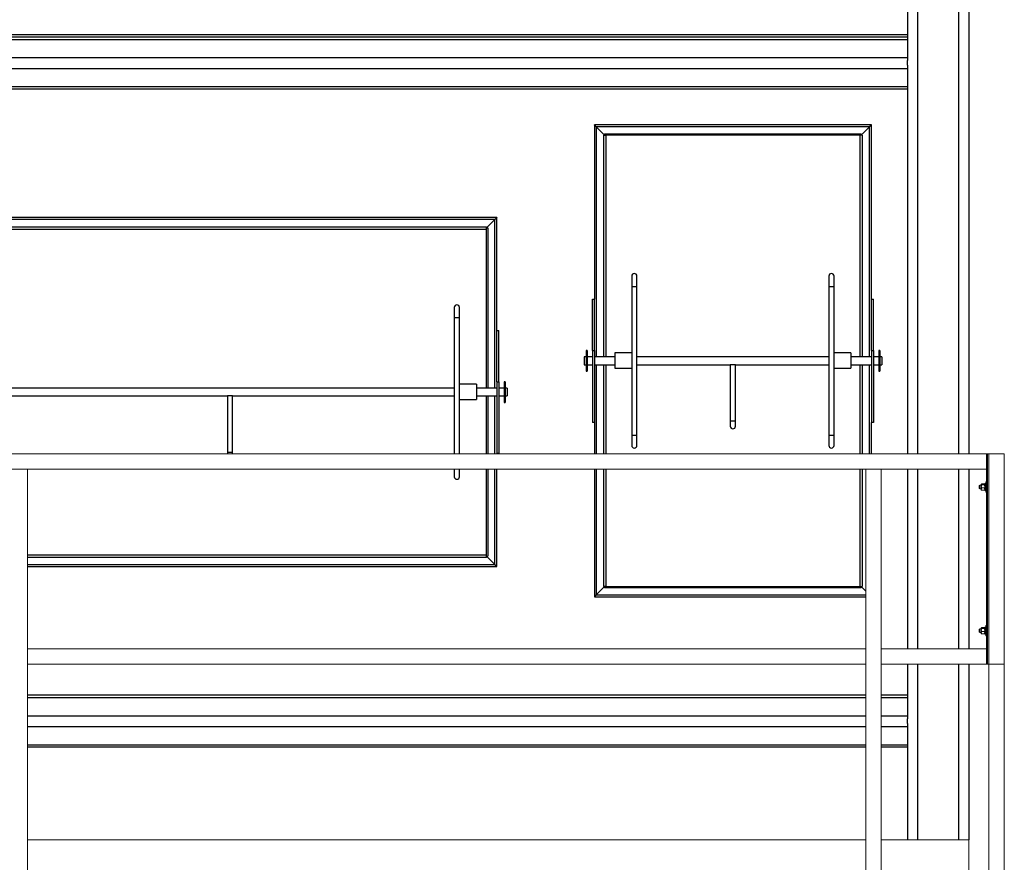
# Model space of a CAD drawing. Units: inches. Extents: x 0 to 2726, y 0 to 1999.
# Drawn here: x 983 to 1079, y 361 to 443 of the extents above; entities that cross this region are included whole.
import ezdxf

# ---------------------------------------------------------------- set-up
doc = ezdxf.new("R2010")
doc.units = ezdxf.units.IN
doc.header["$LTSCALE"] = 96
doc.header["$MEASUREMENT"] = 0
doc.layers.add('SAFETY EQUIPMENT', color=2, linetype='Continuous')

# ---------------------------------------------------------------- blocks, each defined once
blk = doc.blocks.new('80K-03')
for p, q in [((1069.25, 444.313), (1069.25, 439.292)), ((1070.25, 444.437), (1070.25, 401)), ((1074.25, 444.437), (1074.25, 401)), ((1075.25, 444.437), (1075.25, 401)), ((1069.25, 441.812), (937.25, 441.812)), ((1069.25, 441.582), (937.25, 441.582)), ((937.25, 441.362), (1069.25, 441.362)), ((937.25, 439.594), (1069.25, 439.594)), ((937.25, 438.534), (1069.25, 438.534)), ((1069.25, 438.836), (1069.25, 439.292)), ((1069.25, 438.836), (1069.25, 401)), ((937.25, 436.766), (1069.25, 436.766)), ((937.25, 436.546), (1069.25, 436.546)), ((1038.75, 433.046), (1038.75, 416.046)), ((1065.75, 433.046), (1038.75, 433.046)), ((1039.75, 432.046), (1038.937, 432.859)), ((1065.563, 432.859), (1038.937, 432.859)), ((1038.937, 432.859), (1038.937, 410.421)), ((1065.563, 432.859), (1064.75, 432.046)), ((1065.563, 410.421), (1065.563, 432.859)), ((1065.75, 416.046), (1065.75, 433.046)), ((1039.645, 432.046), (1039.645, 410.421)), ((1039.645, 432.046), (1039.875, 432.046)), ((1039.75, 432.155), (1064.75, 432.155)), ((1039.75, 432.046), (1039.75, 432.155)), ((1064.625, 432.046), (1039.875, 432.046)), ((1039.875, 432.046), (1039.875, 410.421)), ((1064.855, 432.046), (1064.625, 432.046)), ((1064.625, 432.046), (1064.625, 410.421)), ((1064.75, 432.046), (1064.75, 432.155)), ((1064.855, 432.046), (1064.855, 410.421)), ((1029.25, 424.001), (977.25, 424.001)), ((1029.063, 423.814), (977.437, 423.814)), ((1029.063, 423.814), (1028.25, 423.001)), ((1029.063, 407.376), (1029.063, 423.814)), ((1029.25, 413.001), (1029.25, 424.001)), ((978.25, 423.106), (1028.25, 423.106)), ((978.25, 422.876), (1028.25, 422.876)), ((1028.25, 422.876), (1028.25, 423.106)), ((1028.25, 423.001), (1028.355, 423.001)), ((1028.25, 407.376), (1028.25, 422.876)), ((1028.355, 423.001), (1028.355, 407.376)), ((1042.395, 418.296), (1042.395, 417.296)), ((1042.895, 417.296), (1042.895, 418.296)), ((1061.605, 418.296), (1061.605, 417.296)), ((1062.105, 417.296), (1062.105, 418.296)), ((1042.395, 417.296), (1042.395, 402.796)), ((1042.395, 417.296), (1042.895, 417.296)), ((1042.895, 402.796), (1042.895, 417.296)), ((1061.605, 417.296), (1061.605, 402.796)), ((1061.605, 417.296), (1062.105, 417.296)), ((1062.105, 402.796), (1062.105, 417.296)), ((1038.562, 416.046), (1038.75, 416.046)), ((1038.562, 411.046), (1038.562, 416.046)), ((1038.75, 411.046), (1038.75, 416.046)), ((1065.75, 416.046), (1065.937, 416.046)), ((1065.75, 411.046), (1065.75, 416.046)), ((1065.937, 411.046), (1065.937, 416.046)), ((1025.105, 415.251), (1025.105, 414.251)), ((1025.605, 414.251), (1025.605, 415.251)), ((1025.105, 414.251), (1025.105, 401)), ((1025.105, 414.251), (1025.605, 414.251)), ((1025.605, 401), (1025.605, 414.251)), ((1029.25, 413.001), (1029.437, 413.001)), ((1029.25, 408.001), (1029.25, 413.001)), ((1029.437, 408.001), (1029.437, 413.001)), ((1038.037, 411.046), (1037.937, 411.046)), ((1037.937, 411.046), (1037.937, 409.046)), ((1038.037, 411.046), (1038.037, 409.046)), ((1038.562, 411.046), (1038.562, 404.046)), ((1038.562, 411.046), (1038.75, 411.046)), ((1038.75, 411.046), (1038.75, 404.046)), ((1042.395, 410.818), (1040.75, 410.818)), ((1040.75, 410.818), (1040.75, 410.003)), ((1063.75, 410.818), (1062.105, 410.818)), ((1063.75, 410.818), (1063.75, 410.003)), ((1065.75, 411.046), (1065.75, 404.046)), ((1065.75, 411.046), (1065.937, 411.046)), ((1065.937, 411.046), (1065.937, 404.046)), ((1066.562, 411.046), (1066.462, 411.046)), ((1066.462, 411.046), (1066.462, 409.046)), ((1066.562, 411.046), (1066.562, 409.046)), ((1037.937, 410.421), (1037.75, 410.421)), ((1037.75, 410.421), (1037.75, 410.013)), ((1037.75, 410.013), (1037.75, 409.671)), ((1038.562, 410.421), (1038.037, 410.421)), ((1040.75, 410.421), (1038.75, 410.421)), ((1040.75, 410.003), (1040.75, 409.318)), ((1061.605, 410.421), (1042.895, 410.421)), ((1065.75, 410.421), (1063.75, 410.421)), ((1063.75, 410.003), (1063.75, 409.318)), ((1066.462, 410.421), (1065.937, 410.421)), ((1066.75, 410.421), (1066.562, 410.421)), ((1066.75, 410.421), (1066.75, 410.013)), ((1066.75, 410.013), (1066.75, 409.671)), ((1037.75, 409.671), (1037.937, 409.671)), ((1037.937, 409.046), (1038.037, 409.046)), ((1038.037, 409.671), (1038.562, 409.671)), ((1038.75, 409.671), (1040.75, 409.671)), ((1038.937, 409.671), (1038.937, 401)), ((1039.645, 409.671), (1039.645, 401)), ((1039.875, 409.671), (1039.875, 401)), ((1040.75, 409.318), (1042.395, 409.318)), ((1042.895, 409.671), (1052, 409.671)), ((1052, 409.671), (1052, 404.171)), ((1052.25, 409.671), (1052, 409.671)), ((1052.5, 409.671), (1052.25, 409.671)), ((1052.5, 409.671), (1061.605, 409.671)), ((1052.5, 404.171), (1052.5, 409.671)), ((1062.105, 409.318), (1063.75, 409.318)), ((1063.75, 409.671), (1065.75, 409.671)), ((1064.625, 409.671), (1064.625, 401)), ((1064.855, 409.671), (1064.855, 401)), ((1065.563, 401), (1065.563, 409.671)), ((1065.937, 409.671), (1066.462, 409.671)), ((1066.462, 409.046), (1066.562, 409.046)), ((1066.562, 409.671), (1066.75, 409.671)), ((1029.25, 408.001), (1029.25, 401.001)), ((1029.25, 408.001), (1029.437, 408.001)), ((1029.437, 408.001), (1029.437, 401.001)), ((1030.062, 408.001), (1029.962, 408.001)), ((1029.962, 408.001), (1029.962, 406.001)), ((1030.062, 408.001), (1030.062, 406.001)), ((1025.105, 407.376), (981.395, 407.376)), ((1027.25, 407.773), (1025.605, 407.773)), ((1027.25, 407.773), (1027.25, 406.958)), ((1029.25, 407.376), (1027.25, 407.376)), ((1027.25, 406.958), (1027.25, 406.273)), ((1029.962, 407.376), (1029.437, 407.376)), ((1030.25, 407.376), (1030.062, 407.376)), ((1030.25, 407.376), (1030.25, 406.969)), ((1030.25, 406.969), (1030.25, 406.626)), ((981.395, 406.626), (1003, 406.626)), ((1003, 406.626), (1003, 401.126)), ((1003.25, 406.626), (1003, 406.626)), ((1003.5, 406.626), (1003.25, 406.626)), ((1003.5, 401.126), (1003.5, 406.626)), ((1003.5, 406.626), (1025.105, 406.626)), ((1025.605, 406.273), (1027.25, 406.273)), ((1027.25, 406.626), (1029.25, 406.626)), ((1028.25, 401), (1028.25, 406.626)), ((1028.355, 406.626), (1028.355, 401)), ((1029.063, 401), (1029.063, 406.626)), ((1029.437, 406.626), (1029.962, 406.626)), ((1029.962, 406.001), (1030.062, 406.001)), ((1030.062, 406.626), (1030.25, 406.626)), ((1038.75, 404.046), (1038.562, 404.046)), ((1038.75, 404.046), (1038.75, 401)), ((1052, 404.171), (1052, 403.671)), ((1052.25, 404.171), (1052, 404.171)), ((1052.5, 404.171), (1052.25, 404.171)), ((1052.5, 403.671), (1052.5, 404.171)), ((1065.75, 401), (1065.75, 404.046)), ((1065.937, 404.046), (1065.75, 404.046)), ((1042.395, 402.796), (1042.395, 401.796)), ((1042.395, 402.796), (1042.895, 402.796)), ((1042.895, 401.796), (1042.895, 402.796)), ((1061.605, 402.796), (1061.605, 401.796)), ((1061.605, 402.796), (1062.105, 402.796)), ((1062.105, 401.796), (1062.105, 402.796)), ((1003, 401.126), (1003, 401)), ((1003.25, 401.126), (1003, 401.126)), ((1003.5, 401.126), (1003.25, 401.126)), ((1003.5, 401), (1003.5, 401.126)), ((1029.437, 401.001), (1029.25, 401.001)), ((1029.25, 401), (1029.25, 401.001)), ((1025.105, 399.5), (1025.105, 398.751)), ((1025.605, 398.751), (1025.605, 399.5)), ((1028.25, 391.126), (1028.25, 399.5)), ((1028.355, 399.5), (1028.355, 391.001)), ((1029.063, 390.189), (1029.063, 399.5)), ((1029.25, 390.001), (1029.25, 399.5)), ((1038.75, 399.5), (1038.75, 387.046)), ((1038.937, 399.5), (1038.937, 387.233)), ((1039.645, 399.5), (1039.645, 388.046)), ((1039.875, 399.5), (1039.875, 388.046)), ((1064.625, 399.5), (1064.625, 388.046)), ((1064.855, 399.5), (1064.855, 388.046)), ((1069.25, 399.5), (1069.25, 382)), ((1070.25, 399.5), (1070.25, 382)), ((1074.25, 399.5), (1074.25, 382)), ((1075.25, 399.5), (1075.25, 382)), ((1028.25, 391.126), (983.5, 391.126)), ((1028.25, 390.896), (983.5, 390.896)), ((1028.25, 390.896), (1028.25, 391.126)), ((1028.25, 391.001), (1028.355, 391.001)), ((1028.25, 391.001), (1029.063, 390.189)), ((983.5, 390.189), (1029.063, 390.189)), ((983.5, 390.001), (1029.25, 390.001)), ((1038.937, 387.233), (1039.75, 388.046)), ((1039.875, 388.046), (1039.645, 388.046)), ((1039.75, 388.046), (1039.75, 387.938)), ((1064.75, 387.938), (1039.75, 387.938)), ((1039.875, 388.046), (1064.625, 388.046)), ((1064.625, 388.046), (1064.855, 388.046)), ((1064.75, 388.046), (1064.75, 387.938)), ((1064.75, 388.046), (1065.2, 387.596)), ((1038.75, 387.046), (1065.2, 387.046)), ((1038.937, 387.233), (1065.2, 387.233)), ((1069.25, 380.5), (1069.25, 375.167)), ((1070.25, 380.5), (1070.25, 363.375)), ((1074.25, 380.5), (1074.25, 363.375)), ((1075.25, 380.5), (1075.25, 363.375)), ((1065.2, 377.457), (983.5, 377.457)), ((983.5, 377.237), (1065.2, 377.237)), ((1069.25, 377.457), (1066.7, 377.457)), ((1066.7, 377.237), (1069.25, 377.237)), ((983.5, 375.469), (1065.2, 375.469)), ((1066.7, 375.469), (1069.25, 375.469)), ((1069.25, 374.711), (1069.25, 375.167)), ((983.5, 374.409), (1065.2, 374.409)), ((1066.7, 374.409), (1069.25, 374.409)), ((1069.25, 374.711), (1069.25, 363.375)), ((983.5, 372.641), (1065.2, 372.641)), ((1065.2, 372.421), (983.5, 372.421)), ((1066.7, 372.641), (1069.25, 372.641)), ((1069.25, 372.421), (1066.7, 372.421))]:
    blk.add_line(p, q)
at = {"flags": 128}
for points in [[(1038.937, 432.859), (1038.905, 432.891), (1038.873, 432.923), (1038.844, 432.953), (1038.817, 432.979), (1038.794, 433.002), (1038.775, 433.021), (1038.761, 433.035), (1038.753, 433.043), (1038.75, 433.046)], [(1038.75, 433.046), (1038.753, 433.043), (1038.761, 433.035), (1038.775, 433.021), (1038.794, 433.002), (1038.817, 432.979), (1038.844, 432.953), (1038.873, 432.923), (1038.905, 432.891), (1038.937, 432.859)], [(1065.75, 433.046), (1065.746, 433.043), (1065.736, 433.032), (1065.718, 433.015), (1065.695, 432.991), (1065.667, 432.963), (1065.634, 432.931), (1065.599, 432.895), (1065.563, 432.859)], [(1065.563, 432.859), (1065.595, 432.891), (1065.627, 432.923), (1065.656, 432.953), (1065.683, 432.979), (1065.706, 433.002), (1065.725, 433.021), (1065.739, 433.035), (1065.747, 433.043), (1065.75, 433.046)], [(1029.25, 424.001), (1029.247, 423.999), (1029.239, 423.99), (1029.225, 423.976), (1029.206, 423.958), (1029.183, 423.935), (1029.156, 423.908), (1029.127, 423.878), (1029.095, 423.847), (1029.063, 423.814)], [(1029.063, 423.814), (1029.099, 423.851), (1029.134, 423.886), (1029.167, 423.918), (1029.195, 423.947), (1029.218, 423.97), (1029.236, 423.987), (1029.246, 423.998), (1029.25, 424.001)], [(1029.063, 390.189), (1029.099, 390.152), (1029.134, 390.117), (1029.167, 390.085), (1029.195, 390.056), (1029.218, 390.033), (1029.236, 390.016), (1029.246, 390.005), (1029.25, 390.001)], [(1029.25, 390.001), (1029.246, 390.005), (1029.236, 390.016), (1029.218, 390.033), (1029.195, 390.056), (1029.167, 390.085), (1029.134, 390.117), (1029.099, 390.152), (1029.063, 390.189)], [(1038.75, 387.046), (1038.754, 387.05), (1038.764, 387.06), (1038.782, 387.078), (1038.805, 387.101), (1038.833, 387.129), (1038.866, 387.162), (1038.901, 387.197), (1038.937, 387.233)], [(1038.937, 387.233), (1038.905, 387.201), (1038.873, 387.169), (1038.844, 387.14), (1038.817, 387.113), (1038.794, 387.09), (1038.775, 387.071), (1038.761, 387.057), (1038.753, 387.049), (1038.75, 387.046)]]:
    blk.add_lwpolyline(points, dxfattribs=at)
for centre, start, end in [((1042.645, 418.296), 0, 180), ((1061.855, 418.296), 0, 180), ((1025.355, 415.251), 0, 180), ((1052.25, 403.671), 180, 270), ((1052.25, 403.671), 270, 360), ((1042.645, 401.796), 180, 0), ((1061.855, 401.796), 180, 0), ((1025.355, 398.751), 180, 0)]:
    blk.add_arc(centre, 0.25, start, end)
at = {"layer": 'SAFETY EQUIPMENT', "linetype": 'Continuous', "lineweight": 15}
for p, q in [((888.55, 401), (1076.95, 401)), ((1076.95, 399.5), (1076.95, 401)), ((1076.95, 401), (1076.95, 380.5)), ((1077.075, 401), (1076.95, 401)), ((1077.075, 401), (1077.075, 380.5)), ((1077.075, 401), (1077.2, 401)), ((1078.7, 401), (1077.2, 401)), ((1077.2, 401), (1077.2, 380.5)), ((1078.7, 401), (1078.7, 380.5)), ((888.55, 399.5), (1076.95, 399.5)), ((982, 399.5), (983.5, 399.5)), ((983.5, 399.5), (983.5, 351.875)), ((1065.2, 399.5), (1065.2, 351.875)), ((1065.2, 399.5), (1066.7, 399.5)), ((1066.7, 399.5), (1066.7, 351.875)), ((1076.95, 398.25), (1076.887, 398.25)), ((1076.887, 397.75), (1076.887, 398.25)), ((1076.3, 397.938), (1076.263, 397.9)), ((1076.263, 397.9), (1076.263, 397.889)), ((1076.263, 397.889), (1076.263, 397.6)), ((1076.263, 397.6), (1076.3, 397.563)), ((1076.456, 397.938), (1076.3, 397.938)), ((1076.3, 397.938), (1076.3, 397.923)), ((1076.3, 397.923), (1076.3, 397.563)), ((1076.3, 397.563), (1076.456, 397.563)), ((1076.465, 398.042), (1076.456, 398.031)), ((1076.456, 398.02), (1076.456, 398.031)), ((1076.456, 397.819), (1076.456, 398.02)), ((1076.456, 397.549), (1076.456, 397.819)), ((1076.456, 397.469), (1076.456, 397.549)), ((1076.456, 397.469), (1076.465, 397.458)), ((1076.755, 398.064), (1076.493, 398.064)), ((1076.755, 397.976), (1076.493, 397.976)), ((1076.755, 397.662), (1076.493, 397.662)), ((1076.755, 397.436), (1076.493, 397.436)), ((1076.793, 398.031), (1076.784, 398.042)), ((1076.784, 397.458), (1076.793, 397.469)), ((1076.887, 398.091), (1076.793, 398.091)), ((1076.793, 398.091), (1076.793, 398.075)), ((1076.887, 398.075), (1076.793, 398.075)), ((1076.793, 398.054), (1076.793, 398.075)), ((1076.793, 398.054), (1076.793, 397.408)), ((1076.887, 398.054), (1076.793, 398.054)), ((1076.793, 397.408), (1076.887, 397.408)), ((1076.887, 397.25), (1076.887, 397.75)), ((1076.887, 397.25), (1076.95, 397.25)), ((1076.3, 383.938), (1076.263, 383.9)), ((1076.263, 383.9), (1076.263, 383.889)), ((1076.263, 383.889), (1076.263, 383.6)), ((1076.456, 383.938), (1076.3, 383.938)), ((1076.3, 383.938), (1076.3, 383.923)), ((1076.3, 383.923), (1076.3, 383.562)), ((1076.465, 384.042), (1076.456, 384.031)), ((1076.456, 384.02), (1076.456, 384.031)), ((1076.456, 383.819), (1076.456, 384.02)), ((1076.456, 383.549), (1076.456, 383.819)), ((1076.755, 384.064), (1076.493, 384.064)), ((1076.755, 383.976), (1076.493, 383.976)), ((1076.793, 384.031), (1076.784, 384.042)), ((1076.887, 384.092), (1076.793, 384.092)), ((1076.793, 384.092), (1076.793, 384.075)), ((1076.887, 384.075), (1076.793, 384.075)), ((1076.793, 384.054), (1076.793, 384.075)), ((1076.793, 384.054), (1076.793, 383.408)), ((1076.887, 384.054), (1076.793, 384.054)), ((1076.95, 384.25), (1076.887, 384.25)), ((1076.887, 383.75), (1076.887, 384.25)), ((1076.263, 383.6), (1076.3, 383.562)), ((1076.3, 383.562), (1076.456, 383.562)), ((1076.456, 383.469), (1076.456, 383.549)), ((1076.456, 383.469), (1076.465, 383.458)), ((1076.755, 383.662), (1076.493, 383.662)), ((1076.755, 383.436), (1076.493, 383.436)), ((1076.784, 383.458), (1076.793, 383.469)), ((1076.793, 383.408), (1076.887, 383.408)), ((1076.887, 383.25), (1076.887, 383.75)), ((1076.887, 383.25), (1076.95, 383.25)), ((983.5, 382), (1065.2, 382)), ((983.5, 382), (983.5, 380.5)), ((1065.2, 382), (1065.2, 380.5)), ((1066.7, 382), (1076.95, 382)), ((1066.7, 382), (1066.7, 380.5)), ((1076.95, 380.5), (1076.95, 382)), ((983.5, 380.5), (1065.2, 380.5)), ((1066.7, 380.5), (1076.95, 380.5)), ((1076.95, 380.5), (1077.075, 380.5)), ((1077.075, 380.5), (1077.2, 380.5)), ((1078.7, 380.5), (1077.2, 380.5)), ((1077.2, 380.5), (1077.2, 358.375)), ((1078.7, 380.5), (1078.7, 358.125)), ((983.5, 363.375), (1065.2, 363.375)), ((1066.7, 363.375), (1075.25, 363.375)), ((1075.25, 363.375), (1075.25, 358.375))]:
    blk.add_line(p, q, dxfattribs=at)
for points, knots in [([(1076.493, 398.064), (1076.488, 398.061), (1076.466, 398.047), (1076.46, 398.032), (1076.456, 398.02)], [0, 0, 0, 0, 0.266169, 1, 1, 1, 1]), ([(1076.456, 398.02), (1076.456, 398.019), (1076.457, 398.007), (1076.47, 397.992), (1076.489, 397.979), (1076.493, 397.976)], [0, 0, 0, 0, 0.066055, 0.812881, 1, 1, 1, 1]), ([(1076.493, 397.976), (1076.484, 397.952), (1076.464, 397.902), (1076.456, 397.848), (1076.456, 397.82), (1076.456, 397.819)], [0, 0, 0, 0, 0.483947, 0.985541, 1, 1, 1, 1]), ([(1076.456, 397.819), (1076.457, 397.797), (1076.46, 397.752), (1076.477, 397.7), (1076.49, 397.671), (1076.493, 397.662)], [0, 0, 0, 0, 0.4057, 0.826064, 1, 1, 1, 1]), ([(1076.493, 397.662), (1076.484, 397.644), (1076.464, 397.609), (1076.456, 397.569), (1076.456, 397.549), (1076.456, 397.549)], [0, 0, 0, 0, 0.484021, 0.985656, 1, 1, 1, 1]), ([(1076.456, 397.549), (1076.457, 397.533), (1076.46, 397.501), (1076.477, 397.463), (1076.49, 397.442), (1076.493, 397.436)], [0, 0, 0, 0, 0.405773, 0.826127, 1, 1, 1, 1]), ([(1076.47, 397.458), (1076.473, 397.453), (1076.478, 397.445), (1076.489, 397.438), (1076.493, 397.436)], [0, 0, 0, 0, 0.644426, 1, 1, 1, 1]), ([(1076.755, 398.064), (1076.761, 398.061), (1076.783, 398.047), (1076.789, 398.032), (1076.793, 398.02)], [0, 0, 0, 0, 0.266169, 1, 1, 1, 1]), ([(1076.793, 398.02), (1076.793, 398.019), (1076.792, 398.007), (1076.779, 397.992), (1076.759, 397.979), (1076.755, 397.976)], [0, 0, 0, 0, 0.066055, 0.812881, 1, 1, 1, 1]), ([(1076.755, 397.976), (1076.765, 397.952), (1076.785, 397.902), (1076.793, 397.848), (1076.793, 397.82), (1076.793, 397.819)], [0, 0, 0, 0, 0.483946, 0.985541, 1, 1, 1, 1]), ([(1076.793, 397.819), (1076.792, 397.797), (1076.789, 397.752), (1076.772, 397.7), (1076.759, 397.671), (1076.755, 397.662)], [0, 0, 0, 0, 0.4057, 0.826064, 1, 1, 1, 1]), ([(1076.755, 397.662), (1076.765, 397.644), (1076.785, 397.609), (1076.793, 397.569), (1076.793, 397.549), (1076.793, 397.549)], [0, 0, 0, 0, 0.48402, 0.985656, 1, 1, 1, 1]), ([(1076.793, 397.549), (1076.792, 397.533), (1076.789, 397.501), (1076.772, 397.463), (1076.759, 397.442), (1076.755, 397.436)], [0, 0, 0, 0, 0.405773, 0.826127, 1, 1, 1, 1]), ([(1076.779, 397.458), (1076.776, 397.453), (1076.771, 397.445), (1076.76, 397.438), (1076.755, 397.436)], [0, 0, 0, 0, 0.644426, 1, 1, 1, 1]), ([(1076.493, 384.064), (1076.488, 384.061), (1076.466, 384.047), (1076.46, 384.032), (1076.456, 384.02)], [0, 0, 0, 0, 0.266148, 1, 1, 1, 1]), ([(1076.456, 384.02), (1076.456, 384.019), (1076.457, 384.007), (1076.47, 383.992), (1076.489, 383.979), (1076.493, 383.976)], [0, 0, 0, 0, 0.066055, 0.81291, 1, 1, 1, 1]), ([(1076.493, 383.976), (1076.484, 383.952), (1076.464, 383.902), (1076.456, 383.848), (1076.456, 383.82), (1076.456, 383.819)], [0, 0, 0, 0, 0.483947, 0.985541, 1, 1, 1, 1]), ([(1076.456, 383.819), (1076.457, 383.797), (1076.46, 383.752), (1076.477, 383.7), (1076.49, 383.671), (1076.493, 383.662)], [0, 0, 0, 0, 0.405658, 0.826082, 1, 1, 1, 1]), ([(1076.755, 384.064), (1076.761, 384.061), (1076.783, 384.047), (1076.789, 384.032), (1076.793, 384.02)], [0, 0, 0, 0, 0.266148, 1, 1, 1, 1]), ([(1076.793, 384.02), (1076.793, 384.019), (1076.792, 384.007), (1076.779, 383.992), (1076.759, 383.979), (1076.755, 383.976)], [0, 0, 0, 0, 0.066055, 0.81291, 1, 1, 1, 1]), ([(1076.755, 383.976), (1076.765, 383.952), (1076.785, 383.902), (1076.793, 383.848), (1076.793, 383.82), (1076.793, 383.819)], [0, 0, 0, 0, 0.483946, 0.985541, 1, 1, 1, 1]), ([(1076.793, 383.819), (1076.792, 383.797), (1076.789, 383.752), (1076.772, 383.7), (1076.759, 383.671), (1076.755, 383.662)], [0, 0, 0, 0, 0.405658, 0.826082, 1, 1, 1, 1]), ([(1076.493, 383.662), (1076.484, 383.644), (1076.464, 383.609), (1076.456, 383.569), (1076.456, 383.549), (1076.456, 383.549)], [0, 0, 0, 0, 0.483945, 0.985578, 1, 1, 1, 1]), ([(1076.456, 383.549), (1076.457, 383.533), (1076.46, 383.501), (1076.477, 383.463), (1076.49, 383.442), (1076.493, 383.436)], [0, 0, 0, 0, 0.405698, 0.826054, 1, 1, 1, 1]), ([(1076.47, 383.458), (1076.473, 383.453), (1076.478, 383.445), (1076.489, 383.438), (1076.493, 383.436)], [0, 0, 0, 0, 0.644391, 1, 1, 1, 1]), ([(1076.755, 383.662), (1076.765, 383.644), (1076.785, 383.609), (1076.793, 383.569), (1076.793, 383.549), (1076.793, 383.549)], [0, 0, 0, 0, 0.483944, 0.985578, 1, 1, 1, 1]), ([(1076.793, 383.549), (1076.792, 383.533), (1076.789, 383.501), (1076.772, 383.463), (1076.759, 383.442), (1076.755, 383.436)], [0, 0, 0, 0, 0.405698, 0.826054, 1, 1, 1, 1]), ([(1076.779, 383.458), (1076.776, 383.453), (1076.771, 383.445), (1076.76, 383.438), (1076.755, 383.436)], [0, 0, 0, 0, 0.644391, 1, 1, 1, 1])]:
    blk.add_open_spline(points, degree=3, knots=knots, dxfattribs=at)

msp = doc.modelspace()

# ---------------------------------------------------------------- block references
msp.add_blockref('80K-03', (0, 0))

doc.saveas('drawing.dxf')
